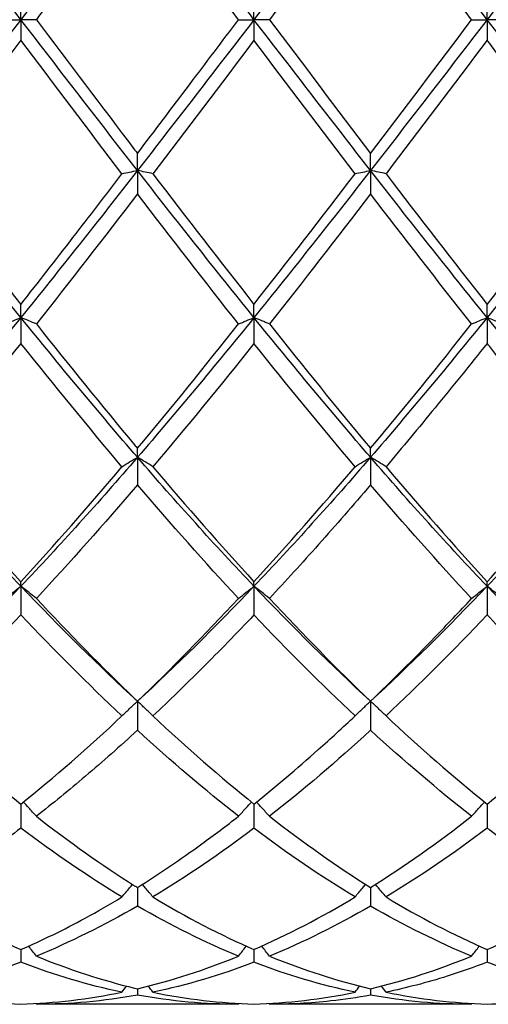
# Model space of a CAD drawing. Units: millimetres. Extents: x 19 to 674, y 19 to 471.
# Drawn here: x 402 to 406, y 322 to 331 of the extents above; entities that cross this region are included whole.
import ezdxf

# ---------------------------------------------------------------- set-up
doc = ezdxf.new("R2010")
doc.units = ezdxf.units.MM
doc.header["$LTSCALE"] = 2.333333
doc.layers.add('Visible (ISO)', color=7, linetype='Continuous', lineweight=25, true_color=0x00003f)

msp = doc.modelspace()

# ---------------------------------------------------------------- linework, layer by layer
at = {"layer": 'Visible (ISO)'}
for p, q in [((401.5702, 331.1014), (401.5702, 331.2993)), ((403.8202, 331.1014), (403.8202, 331.2993)), ((406.0702, 331.1014), (406.0702, 331.2993)), ((401.421, 331.1014), (401.5702, 331.1014)), ((401.7194, 331.1014), (401.5702, 331.1014)), ((401.5702, 331.1014), (401.5702, 330.9035)), ((403.671, 331.1014), (403.8202, 331.1014)), ((403.9694, 331.1014), (403.8202, 331.1014)), ((403.8202, 331.1014), (403.8202, 330.9035)), ((405.921, 331.1014), (406.0702, 331.1014)), ((406.2194, 331.1014), (406.0702, 331.1014)), ((406.0702, 331.1014), (406.0702, 330.9035)), ((402.6952, 329.6466), (402.6952, 329.8111)), ((404.9452, 329.6466), (404.9452, 329.8111)), ((402.6952, 329.6466), (402.6952, 329.4201)), ((404.9452, 329.6466), (404.9452, 329.4201)), ((401.5702, 328.2275), (401.5702, 328.3546)), ((403.8202, 328.2275), (403.8202, 328.3546)), ((406.0702, 328.2275), (406.0702, 328.3546)), ((401.5702, 328.2275), (401.5702, 327.9781)), ((403.8202, 328.2275), (403.8202, 327.9781)), ((406.0702, 328.2275), (406.0702, 327.9781)), ((402.6952, 326.8793), (402.6952, 326.9658)), ((404.9452, 326.8793), (404.9452, 326.9658)), ((402.6952, 326.8793), (402.6952, 326.6131)), ((404.9452, 326.8793), (404.9452, 326.6131)), ((401.5702, 325.635), (401.5702, 325.6788)), ((403.8202, 325.635), (403.8202, 325.6788)), ((406.0702, 325.635), (406.0702, 325.6788)), ((401.5702, 325.635), (401.5702, 325.3585)), ((403.8202, 325.635), (403.8202, 325.3585)), ((406.0702, 325.635), (406.0702, 325.3585)), ((402.6952, 324.5253), (402.6952, 324.2454)), ((404.9452, 324.5253), (404.9452, 324.2454)), ((401.5702, 323.5338), (401.5702, 323.3011)), ((403.8202, 323.5338), (403.8202, 323.3011)), ((406.0702, 323.5338), (406.0702, 323.3011)), ((402.6952, 322.7285), (402.6952, 322.5488)), ((404.9452, 322.7285), (404.9452, 322.5488)), ((401.5702, 322.1295), (401.5702, 322.0072)), ((403.8202, 322.1295), (403.8202, 322.0072)), ((406.0702, 322.1295), (406.0702, 322.0072)), ((402.6952, 321.7514), (402.6952, 321.6894)), ((404.9452, 321.7514), (404.9452, 321.6894)), ((403.671, 321.6014), (401.7194, 321.6014)), ((405.921, 321.6014), (403.9694, 321.6014))]:
    msp.add_line(p, q, dxfattribs=at)
for points in [[(401.5702, 331.1014), (401.1952, 331.5884), (400.8202, 332.0753), (400.4452, 332.5562)], [(402.6952, 332.5562), (402.3202, 332.0753), (401.9452, 331.5884), (401.5702, 331.1014)], [(403.8202, 331.1014), (403.4452, 331.5884), (403.0702, 332.0753), (402.6952, 332.5562)], [(404.9452, 332.5562), (404.5702, 332.0753), (404.1952, 331.5884), (403.8202, 331.1014)], [(406.0702, 331.1014), (405.6952, 331.5884), (405.3202, 332.0753), (404.9452, 332.5562)], [(407.1952, 332.5562), (406.8202, 332.0753), (406.4452, 331.5884), (406.0702, 331.1014)], [(403.671, 331.1014), (403.3465, 331.5318), (403.0215, 331.9629), (402.6952, 332.3917)], [(404.9452, 332.3917), (404.6202, 331.9646), (404.2952, 331.5335), (403.9694, 331.1014)], [(405.921, 331.1014), (405.5948, 331.5341), (405.2698, 331.9652), (404.9452, 332.3917)], [(401.5702, 331.1014), (401.1952, 330.6145), (400.8202, 330.1275), (400.4452, 329.6466)], [(402.6952, 329.6466), (402.3202, 330.1275), (401.9452, 330.6145), (401.5702, 331.1014)], [(403.8202, 331.1014), (403.4452, 330.6145), (403.0702, 330.1275), (402.6952, 329.6466)], [(404.9452, 329.6466), (404.5702, 330.1275), (404.1952, 330.6145), (403.8202, 331.1014)], [(403.9694, 331.1014), (404.2948, 330.6699), (404.6198, 330.2387), (404.9452, 329.8111)], [(406.0702, 331.1014), (405.6952, 330.6145), (405.3202, 330.1275), (404.9452, 329.6466)], [(404.9452, 329.8111), (405.2711, 330.2393), (405.5961, 330.6704), (405.921, 331.1014)], [(407.1952, 329.6466), (406.8202, 330.1275), (406.4452, 330.6145), (406.0702, 331.1014)], [(402.546, 329.6153), (402.2197, 330.0428), (401.8947, 330.4732), (401.5702, 330.9035)], [(403.8202, 330.9035), (403.4952, 330.4725), (403.1702, 330.0421), (402.8444, 329.6153)], [(404.796, 329.6153), (404.4706, 330.0415), (404.1456, 330.4719), (403.8202, 330.9035)], [(406.0702, 330.9035), (405.7444, 330.4713), (405.4193, 330.0409), (405.0944, 329.6153)], [(401.5702, 328.2275), (401.1952, 328.6907), (400.8202, 329.1656), (400.4452, 329.6466)], [(400.5944, 329.6153), (400.9197, 329.1892), (401.2447, 328.768), (401.5702, 328.3546)], [(402.6952, 329.6466), (402.3202, 329.1656), (401.9452, 328.6907), (401.5702, 328.2275)], [(403.8202, 328.2275), (403.4452, 328.6907), (403.0702, 329.1656), (402.6952, 329.6466)], [(402.8444, 329.6153), (403.1707, 329.1879), (403.4957, 328.7668), (403.8202, 328.3546)], [(404.9452, 329.6466), (404.5702, 329.1656), (404.1952, 328.6907), (403.8202, 328.2275)], [(403.8202, 328.3546), (404.1461, 328.7684), (404.4711, 329.1896), (404.796, 329.6153)], [(406.0702, 328.2275), (405.6952, 328.6907), (405.3202, 329.1656), (404.9452, 329.6466)], [(405.0944, 329.6153), (405.4189, 329.1902), (405.7439, 328.7689), (406.0702, 328.3546)], [(407.1952, 329.6466), (406.8202, 329.1656), (406.4452, 328.6907), (406.0702, 328.2275)], [(406.0702, 328.3546), (406.3952, 328.7673), (406.7202, 329.1885), (407.046, 329.6153)], [(402.6952, 329.4201), (402.3702, 328.9958), (402.0452, 328.5767), (401.7194, 328.1657)], [(403.671, 328.1657), (403.3465, 328.5751), (403.0215, 328.9941), (402.6952, 329.4201)], [(404.9452, 329.4201), (404.6194, 328.9947), (404.2943, 328.5756), (403.9694, 328.1657)], [(405.921, 328.1657), (405.5948, 328.5773), (405.2698, 328.9964), (404.9452, 329.4201)], [(401.5702, 328.2275), (401.1952, 327.7644), (400.8202, 327.3132), (400.4452, 326.8793)], [(402.6952, 326.8793), (402.3202, 327.3132), (401.9452, 327.7644), (401.5702, 328.2275)], [(403.8202, 328.2275), (403.4452, 327.7644), (403.0702, 327.3132), (402.6952, 326.8793)], [(404.9452, 326.8793), (404.5702, 327.3132), (404.1952, 327.7644), (403.8202, 328.2275)], [(406.0702, 328.2275), (405.6952, 327.7644), (405.3202, 327.3132), (404.9452, 326.8793)], [(407.1952, 326.8793), (406.8202, 327.3132), (406.4452, 327.7644), (406.0702, 328.2275)], [(402.6952, 326.9658), (403.0211, 327.3549), (403.3461, 327.7559), (403.671, 328.1657)], [(403.9694, 328.1657), (404.2948, 327.7553), (404.6198, 327.3544), (404.9452, 326.9658)], [(404.9452, 326.9658), (405.2702, 327.3539), (405.5952, 327.7548), (405.921, 328.1657)], [(401.5702, 327.9781), (401.2452, 327.571), (400.9202, 327.1735), (400.5944, 326.7885)], [(402.546, 326.7885), (402.2197, 327.1741), (401.8947, 327.5717), (401.5702, 327.9781)], [(403.8202, 327.9781), (403.4944, 327.5699), (403.1693, 327.1725), (402.8444, 326.7885)], [(404.796, 326.7885), (404.4706, 327.173), (404.1456, 327.5705), (403.8202, 327.9781)], [(401.5702, 325.635), (401.1952, 326.029), (400.8202, 326.4454), (400.4452, 326.8793)], [(402.6952, 326.8793), (402.3202, 326.4454), (401.9452, 326.029), (401.5702, 325.635)], [(403.8202, 325.635), (403.4452, 326.029), (403.0702, 326.4454), (402.6952, 326.8793)], [(404.9452, 326.8793), (404.5702, 326.4454), (404.1952, 326.029), (403.8202, 325.635)], [(406.0702, 325.635), (405.6952, 326.029), (405.3202, 326.4454), (404.9452, 326.8793)], [(407.1952, 326.8793), (406.8202, 326.4454), (406.4452, 326.029), (406.0702, 325.635)], [(400.5944, 326.7885), (400.9197, 326.4041), (401.2447, 326.0333), (401.5702, 325.6788)], [(401.5702, 325.6788), (401.8961, 326.0337), (402.2211, 326.4045), (402.546, 326.7885)], [(402.8444, 326.7885), (403.1707, 326.403), (403.4957, 326.0323), (403.8202, 325.6788)], [(403.8202, 325.6788), (404.1452, 326.0328), (404.4702, 326.4035), (404.796, 326.7885)], [(405.0944, 326.7885), (405.4189, 326.405), (405.7439, 326.0342), (406.0702, 325.6788)], [(402.6952, 326.6131), (402.3694, 326.2321), (402.0443, 325.8661), (401.7194, 325.5174)], [(403.671, 325.5174), (403.3465, 325.8657), (403.0215, 326.2316), (402.6952, 326.6131)], [(405.921, 325.5174), (405.5948, 325.8675), (405.2698, 326.2336), (404.9452, 326.6131)], [(401.5702, 325.635), (401.1952, 325.2411), (400.8202, 324.8696), (400.4452, 324.5253)], [(402.6952, 324.5253), (402.3202, 324.8696), (401.9452, 325.2411), (401.5702, 325.635)], [(403.8202, 325.635), (403.4452, 325.2411), (403.0702, 324.8696), (402.6952, 324.5253)], [(404.9452, 324.5253), (404.5702, 324.8696), (404.1952, 325.2411), (403.8202, 325.635)], [(406.0702, 325.635), (405.6952, 325.2411), (405.3202, 324.8696), (404.9452, 324.5253)], [(407.1952, 324.5253), (406.8202, 324.8696), (406.4452, 325.2411), (406.0702, 325.635)], [(402.6952, 324.5253), (403.0202, 324.8364), (403.3452, 325.1679), (403.671, 325.5174)], [(403.9694, 325.5174), (404.2948, 325.1683), (404.6198, 324.8368), (404.9452, 324.5253)], [(401.5702, 325.3585), (401.2444, 325.0142), (400.9193, 324.6886), (400.5944, 324.3839)], [(402.546, 324.3839), (402.2197, 324.6899), (401.8947, 325.0157), (401.5702, 325.3585)], [(404.796, 324.3839), (404.4706, 324.6891), (404.1456, 325.0147), (403.8202, 325.3585)], [(406.0702, 325.3585), (405.7453, 325.0152), (405.4203, 324.6895), (405.0944, 324.3839)], [(400.5944, 324.3839), (400.9197, 324.0788), (401.2447, 323.7948), (401.5702, 323.5338)], [(401.5702, 323.5338), (401.8952, 323.7944), (402.2202, 324.0784), (402.546, 324.3839)], [(402.8444, 324.3839), (403.1707, 324.0779), (403.4957, 323.794), (403.8202, 323.5338)], [(405.0944, 324.3839), (405.4189, 324.0795), (405.7439, 323.7954), (406.0702, 323.5338)], [(406.0702, 323.5338), (406.3962, 323.7951), (406.7212, 324.0792), (407.046, 324.3839)], [(403.671, 323.4157), (403.3465, 323.6687), (403.0215, 323.9458), (402.6952, 324.2454)], [(404.9452, 324.2454), (404.6203, 323.947), (404.2953, 323.6698), (403.9694, 323.4157)], [(405.921, 323.4157), (405.5948, 323.6701), (405.2698, 323.9474), (404.9452, 324.2454)], [(403.9694, 323.4157), (404.2948, 323.1621), (404.6198, 322.9325), (404.9452, 322.7285)], [(404.9452, 322.7285), (405.2712, 322.9328), (405.5962, 323.1625), (405.921, 323.4157)], [(402.546, 322.6368), (402.2197, 322.8333), (401.8947, 323.0554), (401.5702, 323.3011)], [(403.8202, 323.3011), (403.4953, 323.0551), (403.1703, 322.8331), (402.8444, 322.6368)], [(404.796, 322.6368), (404.4706, 322.8328), (404.1456, 323.0547), (403.8202, 323.3011)], [(406.0702, 323.3011), (405.7444, 323.0544), (405.4194, 322.8326), (405.0944, 322.6368)], [(400.5944, 322.6368), (400.9197, 322.441), (401.2447, 322.2714), (401.5702, 322.1295)], [(402.8444, 322.6368), (403.1707, 322.4404), (403.4957, 322.271), (403.8202, 322.1295)], [(403.8202, 322.1295), (404.1462, 322.2716), (404.4712, 322.4412), (404.796, 322.6368)], [(405.0944, 322.6368), (405.4189, 322.4414), (405.7439, 322.2718), (406.0702, 322.1295)], [(406.0702, 322.1295), (406.3953, 322.2713), (406.7203, 322.4407), (407.046, 322.6368)], [(402.6952, 322.5488), (402.3703, 322.3612), (402.0453, 322.1999), (401.7194, 322.0664)], [(403.671, 322.0664), (403.3465, 322.1994), (403.0215, 322.3604), (402.6952, 322.5488)], [(404.9452, 322.5488), (404.6194, 322.3607), (404.2944, 322.1996), (403.9694, 322.0664)], [(405.921, 322.0664), (405.5948, 322.2001), (405.2698, 322.3614), (404.9452, 322.5488)], [(402.6952, 321.7514), (403.0212, 321.8279), (403.3462, 321.9332), (403.671, 322.0664)], [(403.9694, 322.0664), (404.2948, 321.933), (404.6198, 321.8278), (404.9452, 321.7514)], [(404.9452, 321.7514), (405.2703, 321.8277), (405.5953, 321.9329), (405.921, 322.0664)], [(401.5702, 322.0072), (401.2453, 321.8826), (400.9203, 321.786), (400.5944, 321.7184)], [(402.546, 321.7184), (402.2197, 321.7861), (401.8947, 321.8827), (401.5702, 322.0072)], [(403.8202, 322.0072), (403.4944, 321.8822), (403.1694, 321.7858), (402.8444, 321.7184)], [(404.796, 321.7184), (404.4706, 321.7859), (404.1456, 321.8824), (403.8202, 322.0072)], [(402.546, 321.7184), (402.5604, 321.738), (402.5749, 321.7577), (402.5895, 321.7772)], [(402.8444, 321.7184), (402.83, 321.738), (402.8155, 321.7577), (402.801, 321.7772)], [(404.796, 321.7184), (404.8104, 321.738), (404.8249, 321.7577), (404.8395, 321.7772)], [(405.0944, 321.7184), (405.08, 321.738), (405.0655, 321.7577), (405.051, 321.7772)], [(400.5944, 321.7184), (400.9197, 321.6509), (401.2447, 321.6125), (401.5702, 321.6035)], [(401.5702, 321.6035), (401.8962, 321.6125), (402.2212, 321.651), (402.546, 321.7184)], [(402.6952, 321.6894), (402.3694, 321.6307), (402.0444, 321.6014), (401.7194, 321.6014)], [(403.671, 321.6014), (403.3465, 321.6014), (403.0215, 321.6307), (402.6952, 321.6894)], [(402.8444, 321.7184), (403.1707, 321.6507), (403.4957, 321.6124), (403.8202, 321.6035)], [(403.8202, 321.6035), (404.1453, 321.6125), (404.4703, 321.6508), (404.796, 321.7184)], [(405.921, 321.6014), (405.5948, 321.6014), (405.2698, 321.631), (404.9452, 321.6894)], [(405.0944, 321.7184), (405.4189, 321.651), (405.7439, 321.6125), (406.0702, 321.6035)], [(401.7194, 321.6014), (401.7175, 321.6041), (401.7156, 321.6067), (401.7137, 321.6093)], [(403.671, 321.6014), (403.6729, 321.6041), (403.6748, 321.6067), (403.6767, 321.6093)], [(403.9694, 321.6014), (403.9675, 321.6041), (403.9656, 321.6067), (403.9637, 321.6093)], [(405.921, 321.6014), (405.9229, 321.6041), (405.9248, 321.6067), (405.9267, 321.6093)]]:
    msp.add_open_spline(points, degree=3, dxfattribs=at)
for points, knots in [([(402.6952, 332.3917), (402.4889, 332.1205), (402.2822, 331.8473), (401.9562, 331.4155), (401.8378, 331.2584), (401.7194, 331.1014)], [2.2289865, 2.2289865, 2.2289865, 2.2289865, 2.3322703, 2.3322703, 2.3913996, 2.3913996, 2.3913996, 2.3913996]), ([(401.7194, 331.1014), (402.0348, 330.6831), (402.3507, 330.264), (402.677, 329.835), (402.6861, 329.823), (402.6952, 329.8111)], [16.16781, 16.16781, 16.16781, 16.16781, 16.3258923, 16.3258923, 16.3304202, 16.3304202, 16.3304202, 16.3304202]), ([(402.6952, 329.8111), (402.8624, 330.0309), (403.0299, 330.252), (403.3558, 330.6833), (403.5135, 330.8925), (403.671, 331.1014)], [1.6655618, 1.6655618, 1.6655618, 1.6655618, 1.7492027, 1.7492027, 1.8279574, 1.8279574, 1.8279574, 1.8279574]), ([(401.5702, 330.9035), (401.3639, 330.6298), (401.1572, 330.3559), (400.8312, 329.9261), (400.7128, 329.7703), (400.5944, 329.6153)], [2.2289865, 2.2289865, 2.2289865, 2.2289865, 2.3322703, 2.3322703, 2.3913996, 2.3913996, 2.3913996, 2.3913996]), ([(407.046, 329.6153), (406.7299, 330.0294), (406.4132, 330.4486), (406.0869, 330.8813), (406.0786, 330.8924), (406.0702, 330.9035)], [26.0795877, 26.0795877, 26.0795877, 26.0795877, 26.2380412, 26.2380412, 26.2422001, 26.2422001, 26.2422001, 26.2422001]), ([(401.5702, 328.3546), (401.7374, 328.567), (401.9049, 328.7819), (402.2308, 329.2034), (402.3885, 329.409), (402.546, 329.6153)], [1.6655618, 1.6655618, 1.6655618, 1.6655618, 1.7492027, 1.7492027, 1.8279574, 1.8279574, 1.8279574, 1.8279574]), ([(402.546, 329.6153), (402.5703, 329.6205), (402.5949, 329.6258), (402.6447, 329.6362), (402.6698, 329.6414), (402.6952, 329.6466)], [-0.02495535, -0.02495535, -0.02495535, -0.02495535, -0.01248371, -0.01248371, 0, 0, 0, 0]), ([(402.8444, 329.6153), (402.8201, 329.6205), (402.7955, 329.6258), (402.7457, 329.6362), (402.7206, 329.6414), (402.6952, 329.6466)], [-0.02495535, -0.02495535, -0.02495535, -0.02495535, -0.01248371, -0.01248371, 0, 0, 0, 0]), ([(404.796, 329.6153), (404.8203, 329.6205), (404.8449, 329.6258), (404.8947, 329.6362), (404.9198, 329.6414), (404.9452, 329.6466)], [-0.02495535, -0.02495535, -0.02495535, -0.02495535, -0.01248371, -0.01248371, 0, 0, 0, 0]), ([(405.0944, 329.6153), (405.0701, 329.6205), (405.0455, 329.6258), (404.9957, 329.6362), (404.9706, 329.6414), (404.9452, 329.6466)], [-0.02495535, -0.02495535, -0.02495535, -0.02495535, -0.01248371, -0.01248371, 0, 0, 0, 0]), ([(401.421, 328.1657), (401.4453, 328.1762), (401.4699, 328.1865), (401.5197, 328.2071), (401.5448, 328.2174), (401.5702, 328.2275)], [-0.02495535, -0.02495535, -0.02495535, -0.02495535, -0.01248371, -0.01248371, 0, 0, 0, 0]), ([(401.7194, 328.1657), (401.6951, 328.1762), (401.6705, 328.1865), (401.6207, 328.2071), (401.5956, 328.2174), (401.5702, 328.2275)], [-0.02495535, -0.02495535, -0.02495535, -0.02495535, -0.01248371, -0.01248371, 0, 0, 0, 0]), ([(403.671, 328.1657), (403.6953, 328.1762), (403.7199, 328.1865), (403.7697, 328.2071), (403.7948, 328.2174), (403.8202, 328.2275)], [-0.02495535, -0.02495535, -0.02495535, -0.02495535, -0.01248371, -0.01248371, 0, 0, 0, 0]), ([(403.9694, 328.1657), (403.9451, 328.1762), (403.9205, 328.1865), (403.8707, 328.2071), (403.8456, 328.2174), (403.8202, 328.2275)], [-0.02495535, -0.02495535, -0.02495535, -0.02495535, -0.01248371, -0.01248371, 0, 0, 0, 0]), ([(405.921, 328.1657), (405.9453, 328.1762), (405.9699, 328.1865), (406.0197, 328.2071), (406.0448, 328.2174), (406.0702, 328.2275)], [-0.02495535, -0.02495535, -0.02495535, -0.02495535, -0.01248371, -0.01248371, 0, 0, 0, 0]), ([(406.2194, 328.1657), (406.1951, 328.1762), (406.1705, 328.1865), (406.1207, 328.2071), (406.0956, 328.2174), (406.0702, 328.2275)], [-0.02495535, -0.02495535, -0.02495535, -0.02495535, -0.01248371, -0.01248371, 0, 0, 0, 0]), ([(401.7194, 328.1657), (402.0348, 327.7679), (402.3507, 327.3779), (402.677, 326.9875), (402.6861, 326.9766), (402.6952, 326.9658)], [16.16781, 16.16781, 16.16781, 16.16781, 16.3258923, 16.3258923, 16.3304202, 16.3304202, 16.3304202, 16.3304202]), ([(406.0702, 327.9781), (405.903, 327.7686), (405.7355, 327.5614), (405.4096, 327.1641), (405.2519, 326.9746), (405.0944, 326.7885)], [1.6655618, 1.6655618, 1.6655618, 1.6655618, 1.7492027, 1.7492027, 1.8279574, 1.8279574, 1.8279574, 1.8279574]), ([(407.046, 326.7885), (406.7299, 327.1621), (406.4132, 327.549), (406.0869, 327.9572), (406.0786, 327.9677), (406.0702, 327.9781)], [26.0795877, 26.0795877, 26.0795877, 26.0795877, 26.2380412, 26.2380412, 26.2422001, 26.2422001, 26.2422001, 26.2422001]), ([(402.546, 326.7885), (402.5703, 326.8038), (402.5949, 326.819), (402.6447, 326.8493), (402.6698, 326.8643), (402.6952, 326.8793)], [-0.02495535, -0.02495535, -0.02495535, -0.02495535, -0.01248371, -0.01248371, 0, 0, 0, 0]), ([(402.8444, 326.7885), (402.8201, 326.8038), (402.7955, 326.819), (402.7457, 326.8493), (402.7206, 326.8643), (402.6952, 326.8793)], [-0.02495535, -0.02495535, -0.02495535, -0.02495535, -0.01248371, -0.01248371, 0, 0, 0, 0]), ([(404.796, 326.7885), (404.8203, 326.8038), (404.8449, 326.819), (404.8947, 326.8493), (404.9198, 326.8643), (404.9452, 326.8793)], [-0.02495535, -0.02495535, -0.02495535, -0.02495535, -0.01248371, -0.01248371, 0, 0, 0, 0]), ([(405.0944, 326.7885), (405.0701, 326.8038), (405.0455, 326.819), (404.9957, 326.8493), (404.9706, 326.8643), (404.9452, 326.8793)], [-0.02495535, -0.02495535, -0.02495535, -0.02495535, -0.01248371, -0.01248371, 0, 0, 0, 0]), ([(406.0702, 325.6788), (406.2766, 325.9035), (406.4833, 326.1354), (406.8092, 326.5104), (406.9277, 326.6486), (407.046, 326.7885)], [2.2289865, 2.2289865, 2.2289865, 2.2289865, 2.3322703, 2.3322703, 2.3913996, 2.3913996, 2.3913996, 2.3913996]), ([(404.9452, 326.6131), (404.778, 326.4176), (404.6105, 326.2254), (404.2846, 325.8597), (404.1269, 325.6864), (403.9694, 325.5174)], [1.6655618, 1.6655618, 1.6655618, 1.6655618, 1.7492027, 1.7492027, 1.8279574, 1.8279574, 1.8279574, 1.8279574]), ([(401.421, 325.5174), (401.4453, 325.5372), (401.4699, 325.5569), (401.5197, 325.5961), (401.5448, 325.6156), (401.5702, 325.635)], [-0.02495535, -0.02495535, -0.02495535, -0.02495535, -0.01248371, -0.01248371, 0, 0, 0, 0]), ([(401.7194, 325.5174), (401.6951, 325.5372), (401.6705, 325.5569), (401.6207, 325.5961), (401.5956, 325.6156), (401.5702, 325.635)], [-0.02495535, -0.02495535, -0.02495535, -0.02495535, -0.01248371, -0.01248371, 0, 0, 0, 0]), ([(403.671, 325.5174), (403.6953, 325.5372), (403.7199, 325.5569), (403.7697, 325.5961), (403.7948, 325.6156), (403.8202, 325.635)], [-0.02495535, -0.02495535, -0.02495535, -0.02495535, -0.01248371, -0.01248371, 0, 0, 0, 0]), ([(403.9694, 325.5174), (403.9451, 325.5372), (403.9205, 325.5569), (403.8707, 325.5961), (403.8456, 325.6156), (403.8202, 325.635)], [-0.02495535, -0.02495535, -0.02495535, -0.02495535, -0.01248371, -0.01248371, 0, 0, 0, 0]), ([(405.921, 325.5174), (405.9453, 325.5372), (405.9699, 325.5569), (406.0197, 325.5961), (406.0448, 325.6156), (406.0702, 325.635)], [-0.02495535, -0.02495535, -0.02495535, -0.02495535, -0.01248371, -0.01248371, 0, 0, 0, 0]), ([(406.2194, 325.5174), (406.1951, 325.5372), (406.1705, 325.5569), (406.1207, 325.5961), (406.0956, 325.6156), (406.0702, 325.635)], [-0.02495535, -0.02495535, -0.02495535, -0.02495535, -0.01248371, -0.01248371, 0, 0, 0, 0]), ([(401.7194, 325.5174), (402.0348, 325.179), (402.3507, 324.8562), (402.677, 324.5427), (402.6861, 324.534), (402.6952, 324.5253)], [16.16781, 16.16781, 16.16781, 16.16781, 16.3258923, 16.3258923, 16.3304202, 16.3304202, 16.3304202, 16.3304202]), ([(404.9452, 324.5253), (405.1516, 324.7229), (405.3583, 324.9289), (405.6842, 325.2656), (405.8027, 325.3905), (405.921, 325.5174)], [2.2289865, 2.2289865, 2.2289865, 2.2289865, 2.3322703, 2.3322703, 2.3913996, 2.3913996, 2.3913996, 2.3913996]), ([(403.8202, 325.3585), (403.653, 325.1818), (403.4855, 325.0096), (403.1596, 324.6844), (403.0019, 324.5316), (402.8444, 324.3839)], [1.6655618, 1.6655618, 1.6655618, 1.6655618, 1.7492027, 1.7492027, 1.8279574, 1.8279574, 1.8279574, 1.8279574]), ([(407.046, 324.3839), (406.7299, 324.6804), (406.4132, 324.997), (406.0869, 325.3409), (406.0786, 325.3497), (406.0702, 325.3585)], [26.0795877, 26.0795877, 26.0795877, 26.0795877, 26.2380412, 26.2380412, 26.2422001, 26.2422001, 26.2422001, 26.2422001]), ([(402.546, 324.3839), (402.5703, 324.4077), (402.5949, 324.4314), (402.6447, 324.4786), (402.6698, 324.502), (402.6952, 324.5253)], [-0.02495535, -0.02495535, -0.02495535, -0.02495535, -0.01248371, -0.01248371, 0, 0, 0, 0]), ([(402.8444, 324.3839), (402.8201, 324.4077), (402.7955, 324.4314), (402.7457, 324.4786), (402.7206, 324.502), (402.6952, 324.5253)], [-0.02495535, -0.02495535, -0.02495535, -0.02495535, -0.01248371, -0.01248371, 0, 0, 0, 0]), ([(404.796, 324.3839), (404.8203, 324.4077), (404.8449, 324.4314), (404.8947, 324.4786), (404.9198, 324.502), (404.9452, 324.5253)], [-0.02495535, -0.02495535, -0.02495535, -0.02495535, -0.01248371, -0.01248371, 0, 0, 0, 0]), ([(405.0944, 324.3839), (405.0701, 324.4077), (405.0455, 324.4314), (404.9957, 324.4786), (404.9706, 324.502), (404.9452, 324.5253)], [-0.02495535, -0.02495535, -0.02495535, -0.02495535, -0.01248371, -0.01248371, 0, 0, 0, 0]), ([(403.8202, 323.5338), (404.0266, 323.6992), (404.2333, 323.8744), (404.5592, 324.1645), (404.6777, 324.2729), (404.796, 324.3839)], [2.2289865, 2.2289865, 2.2289865, 2.2289865, 2.3322703, 2.3322703, 2.3913996, 2.3913996, 2.3913996, 2.3913996]), ([(402.6952, 324.2454), (402.528, 324.0918), (402.3605, 323.9437), (402.0346, 323.6671), (401.8769, 323.5385), (401.7194, 323.4157)], [1.6655618, 1.6655618, 1.6655618, 1.6655618, 1.7492027, 1.7492027, 1.8279574, 1.8279574, 1.8279574, 1.8279574]), ([(401.7194, 323.4157), (401.6951, 323.443), (401.6705, 323.4701), (401.6285, 323.5157), (401.6112, 323.5342), (401.5938, 323.5527)], [-0.02495535, -0.02495535, -0.02495535, -0.02495535, -0.01248371, -0.01248371, -0.00387205, -0.00387205, -0.00387205, -0.00387205]), ([(403.671, 323.4157), (403.6953, 323.443), (403.7199, 323.4701), (403.762, 323.5157), (403.7793, 323.5342), (403.7967, 323.5527)], [-0.02495535, -0.02495535, -0.02495535, -0.02495535, -0.01248371, -0.01248371, -0.00387205, -0.00387205, -0.00387205, -0.00387205]), ([(403.9694, 323.4157), (403.9451, 323.443), (403.9205, 323.4701), (403.8785, 323.5157), (403.8612, 323.5342), (403.8438, 323.5527)], [-0.02495535, -0.02495535, -0.02495535, -0.02495535, -0.01248371, -0.01248371, -0.00387205, -0.00387205, -0.00387205, -0.00387205]), ([(405.921, 323.4157), (405.9453, 323.443), (405.9699, 323.4701), (406.012, 323.5157), (406.0293, 323.5342), (406.0467, 323.5527)], [-0.02495535, -0.02495535, -0.02495535, -0.02495535, -0.01248371, -0.01248371, -0.00387205, -0.00387205, -0.00387205, -0.00387205]), ([(401.7194, 323.4157), (402.0348, 323.1699), (402.3507, 322.9459), (402.677, 322.74), (402.6861, 322.7342), (402.6952, 322.7285)], [16.16781, 16.16781, 16.16781, 16.16781, 16.3258923, 16.3258923, 16.3304202, 16.3304202, 16.3304202, 16.3304202]), ([(402.6952, 322.7285), (402.9016, 322.8579), (403.1083, 322.9978), (403.4342, 323.2343), (403.5527, 323.3235), (403.671, 323.4157)], [2.2289865, 2.2289865, 2.2289865, 2.2289865, 2.3322703, 2.3322703, 2.3913996, 2.3913996, 2.3913996, 2.3913996]), ([(401.5702, 323.3011), (401.403, 323.1745), (401.2355, 323.054), (400.9096, 322.8328), (400.7519, 322.7317), (400.5944, 322.6368)], [1.6655618, 1.6655618, 1.6655618, 1.6655618, 1.7492027, 1.7492027, 1.8279574, 1.8279574, 1.8279574, 1.8279574]), ([(407.046, 322.6368), (406.7299, 322.8272), (406.4132, 323.0426), (406.0869, 323.2885), (406.0786, 323.2948), (406.0702, 323.3011)], [26.0795877, 26.0795877, 26.0795877, 26.0795877, 26.2380412, 26.2380412, 26.2422001, 26.2422001, 26.2422001, 26.2422001]), ([(402.546, 322.6368), (402.5703, 322.6669), (402.5949, 322.6967), (402.6289, 322.7372), (402.638, 322.7481), (402.6471, 322.7589)], [-0.02495535, -0.02495535, -0.02495535, -0.02495535, -0.01248371, -0.01248371, -0.00792954, -0.00792954, -0.00792954, -0.00792954]), ([(402.8444, 322.6368), (402.8201, 322.6669), (402.7955, 322.6967), (402.7615, 322.7372), (402.7524, 322.7481), (402.7433, 322.7589)], [-0.02495535, -0.02495535, -0.02495535, -0.02495535, -0.01248371, -0.01248371, -0.00792954, -0.00792954, -0.00792954, -0.00792954]), ([(404.796, 322.6368), (404.8203, 322.6669), (404.8449, 322.6967), (404.8789, 322.7372), (404.888, 322.7481), (404.8971, 322.7589)], [-0.02495535, -0.02495535, -0.02495535, -0.02495535, -0.01248371, -0.01248371, -0.00792954, -0.00792954, -0.00792954, -0.00792954]), ([(405.0944, 322.6368), (405.0701, 322.6669), (405.0455, 322.6967), (405.0115, 322.7372), (405.0024, 322.7481), (404.9933, 322.7589)], [-0.02495535, -0.02495535, -0.02495535, -0.02495535, -0.01248371, -0.01248371, -0.00792954, -0.00792954, -0.00792954, -0.00792954]), ([(401.5702, 322.1295), (401.7766, 322.2195), (401.9833, 322.3208), (402.3092, 322.4977), (402.4277, 322.5656), (402.546, 322.6368)], [2.2289865, 2.2289865, 2.2289865, 2.2289865, 2.3322703, 2.3322703, 2.3913996, 2.3913996, 2.3913996, 2.3913996]), ([(401.7194, 322.0664), (401.6951, 322.0984), (401.6705, 322.1303), (401.6454, 322.1622), (401.6453, 322.1624), (401.6451, 322.1626)], [-0.02495535, -0.02495535, -0.02495535, -0.02495535, -0.01248371, -0.01248371, -0.01239508, -0.01239508, -0.01239508, -0.01239508]), ([(403.671, 322.0664), (403.6953, 322.0984), (403.7199, 322.1303), (403.745, 322.1622), (403.7452, 322.1624), (403.7453, 322.1626)], [-0.02495535, -0.02495535, -0.02495535, -0.02495535, -0.01248371, -0.01248371, -0.01239508, -0.01239508, -0.01239508, -0.01239508]), ([(403.9694, 322.0664), (403.9451, 322.0984), (403.9205, 322.1303), (403.8954, 322.1622), (403.8953, 322.1624), (403.8951, 322.1626)], [-0.02495535, -0.02495535, -0.02495535, -0.02495535, -0.01248371, -0.01248371, -0.01239508, -0.01239508, -0.01239508, -0.01239508]), ([(405.921, 322.0664), (405.9453, 322.0984), (405.9699, 322.1303), (405.995, 322.1622), (405.9952, 322.1624), (405.9953, 322.1626)], [-0.02495535, -0.02495535, -0.02495535, -0.02495535, -0.01248371, -0.01248371, -0.01239508, -0.01239508, -0.01239508, -0.01239508]), ([(401.7194, 322.0664), (402.0348, 321.9371), (402.3507, 321.8339), (402.677, 321.7557), (402.6861, 321.7535), (402.6952, 321.7514)], [16.16781, 16.16781, 16.16781, 16.16781, 16.3258923, 16.3258923, 16.3304202, 16.3304202, 16.3304202, 16.3304202]), ([(406.0702, 322.0072), (405.9421, 321.958), (405.8139, 321.9132), (405.488, 321.8106), (405.2911, 321.7592), (405.0944, 321.7184)], [1.1021233, 1.1021233, 1.1021233, 1.1021233, 1.1661352, 1.1661352, 1.2645295, 1.2645295, 1.2645295, 1.2645295]), ([(407.046, 321.7184), (406.7299, 321.784), (406.4132, 321.8771), (406.0869, 322.0008), (406.0786, 322.004), (406.0702, 322.0072)], [26.0795877, 26.0795877, 26.0795877, 26.0795877, 26.2380412, 26.2380412, 26.2422001, 26.2422001, 26.2422001, 26.2422001]), ([(404.9452, 321.6894), (404.8171, 321.6664), (404.6889, 321.6478), (404.363, 321.6121), (404.1661, 321.6014), (403.9694, 321.6014)], [1.1021233, 1.1021233, 1.1021233, 1.1021233, 1.1661352, 1.1661352, 1.2645295, 1.2645295, 1.2645295, 1.2645295]), ([(406.0702, 321.6035), (406.3157, 321.6103), (406.5616, 321.6338), (406.8876, 321.6872), (406.9668, 321.7019), (407.046, 321.7184)], [2.7923985, 2.7923985, 2.7923985, 2.7923985, 2.9153379, 2.9153379, 2.9548509, 2.9548509, 2.9548509, 2.9548509])]:
    msp.add_open_spline(points, degree=3, knots=knots, dxfattribs=at)

doc.saveas('drawing.dxf')
